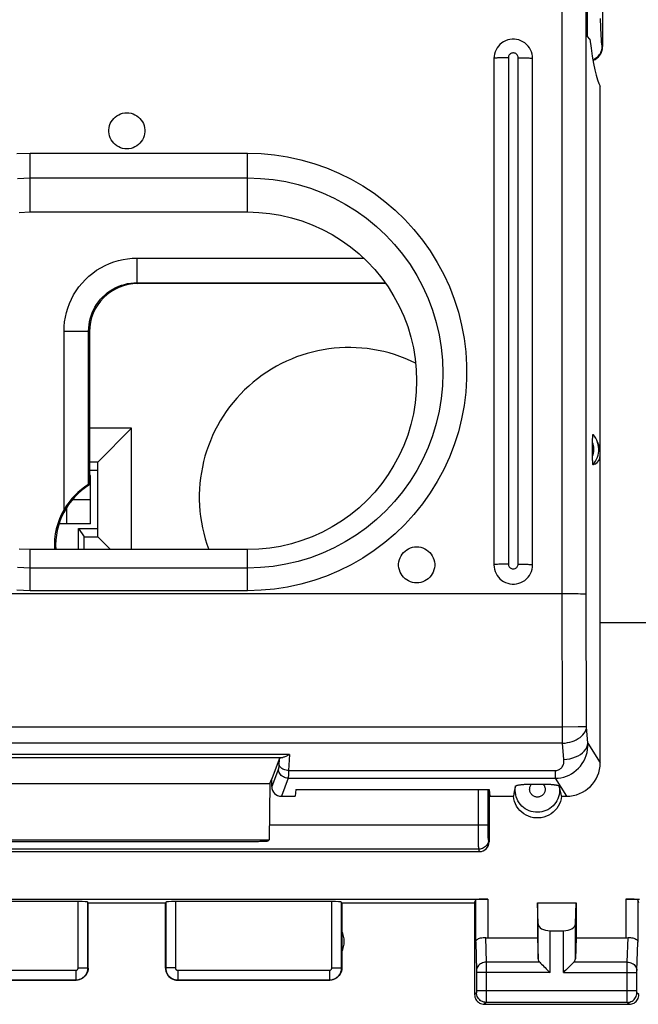
# Model space of a CAD drawing. Units: millimetres. Extents: x -11.2 to 66.2, y -24.5 to 46.4.
# Drawn here: x -2.2 to 10.6, y -24.5 to -4.1 of the extents above; entities that cross this region are included whole.
import ezdxf

# ---------------------------------------------------------------- set-up
doc = ezdxf.new("R2010")
doc.units = ezdxf.units.MM
doc.header["$LTSCALE"] = 16.335
doc.layers.get('0').update_dxf_attribs({"linetype": 'CONTINUOUS'})
for name, color, linetype in [('ASSI', 7, 'CONTINUOUS'), ('DRAFT', 7, 'CONTINUOUS'), ('RACCORDO', 7, 'CONTINUOUS'), ('SMUSSO', 7, 'CONTINUOUS'), ('SUPERFICI', 7, 'CONTINUOUS')]:
    doc.layers.add(name, color=color, linetype=linetype)
doc.styles.get("Standard").update_dxf_attribs({"font": 'txt', "width": 0.8})
doc.dimstyles.new('DIMSTYLE_1', dxfattribs={"dimtxt": 3, "dimasz": 3, "dimexe": 1.5, "dimexo": 0.5, "dimgap": 0.75, "dimtad": 1, "dimtxsty": 'STANDARD', "dimblk": '_FILLED', "dimblk1": '_FILLED', "dimblk2": '_FILLED', "dimcen": 0.09, "dimazin": 2, "dimtfac": 1, "dimtofl": 0, "dimtmove": 0, "dimatfit": 3, "dimldrblk": '_FILLED', "dimfxl": 1, "dimtolj": 1, "dimarcsym": 0})

# ---------------------------------------------------------------- blocks, each defined once
blk = doc.blocks.new('_FILLED')
at = {"color": 0, "linetype": 'BYBLOCK'}
blk.add_solid([(0, 0), (-1, 0.3167), (-1, -0.3167)], dxfattribs=at)
blk = doc.blocks.new('*D3')
at = {"color": 7, "linetype": 'CONTINUOUS'}
for p, q in [((10.9, 24.5), (21.5, 24.5)), ((20, 24.5), (20, 0)), ((20, -24.5), (20, 0)), ((10.9, -24.5), (21.5, -24.5))]:
    blk.add_line(p, q, dxfattribs=at)
at = {"color": 7, "linetype": 'CONTINUOUS', "xscale": 3, "yscale": 3, "zscale": 3}
for p, rotation in [((20, 24.5), 90), ((20, -24.5), 270)]:
    blk.add_blockref('_FILLED', p, dxfattribs=dict(at, rotation=rotation))

msp = doc.modelspace()

# ---------------------------------------------------------------- linework, layer by layer
at = {"color": 7, "linetype": 'CONTINUOUS'}
for p, q in [((7.6, -4.915), (7.6, -15.4)), ((8.4, -15.4), (8.4, -4.915)), ((-0.75, -13.55), (-0.774, -13.55)), ((-0.75, -14.55), (-0.75, -13.55)), ((-1.126, -14.05), (-0.75, -14.05)), ((-0.75, -14.55), (-1.402, -14.55)), ((7.5, -20.053), (7.5, -21.137)), ((-2.726, -21.126), (2.726, -21.126)), ((2.947, -21.095), (2.926, -21.116)), ((-7.3, -21.337), (7.3, -21.337))]:
    msp.add_line(p, q, dxfattribs=at)
at = {"color": 250, "linetype": 'CONTINUOUS'}
for p, q in [((7.9, -4.899), (7.9, -15.385)), ((8.1, -15.385), (8.1, -4.899)), ((-1.25, -14.22), (-1.25, -14.55)), ((9.021, -18.758), (9.009, -16)), ((9.519, -18.757), (9.507, -16.011)), ((9.485, -18.757), (9.341, -18.757)), ((9.021, -18.758), (-9.021, -18.758)), ((9.341, -18.757), (9.021, -18.758)), ((9.021, -19.094), (9.021, -18.758)), ((9.547, -19.093), (9.519, -18.757)), ((9.021, -19.094), (-9.021, -19.094)), ((9.049, -19.43), (9.021, -19.094)), ((9.547, -19.093), (9.8, -19.497)), ((8.869, -19.66), (8.869, -19.713)), ((8.869, -19.713), (8.869, -19.82)), ((8.869, -19.82), (9.103, -20.193)), ((7.279, -20.841), (7.279, -20.053)), ((7.479, -20.822), (7.479, -20.053)), ((7.479, -20.792), (2.951, -20.792)), ((7.5, -21.137), (7.486, -21.091)), ((7.286, -21.29), (-7.286, -21.29)), ((7.3, -21.337), (7.286, -21.29))]:
    msp.add_line(p, q, dxfattribs=at)
at = {"color": 7, "linetype": 'CONTINUOUS'}
for points in [[(8.4, -4.915), (8.397, -4.868), (8.389, -4.823), (8.376, -4.778), (8.357, -4.735), (8.334, -4.695), (8.306, -4.658), (8.274, -4.624), (8.239, -4.594), (8.2, -4.568), (8.158, -4.548), (8.115, -4.532), (8.069, -4.521), (8.023, -4.516), (7.977, -4.516), (7.93, -4.521), (7.885, -4.532), (7.841, -4.548), (7.8, -4.569), (7.761, -4.594), (7.725, -4.624), (7.694, -4.658), (7.666, -4.695), (7.643, -4.735), (7.624, -4.778), (7.611, -4.823), (7.603, -4.868), (7.6, -4.915)], [(0, -6.786), (-0.044, -6.784), (-0.087, -6.776), (-0.128, -6.764), (-0.168, -6.747), (-0.206, -6.725), (-0.241, -6.699), (-0.272, -6.669), (-0.3, -6.636), (-0.324, -6.6), (-0.343, -6.561), (-0.358, -6.52), (-0.368, -6.478), (-0.373, -6.435), (-0.373, -6.391), (-0.368, -6.348), (-0.358, -6.306), (-0.343, -6.265), (-0.324, -6.226), (-0.3, -6.19), (-0.272, -6.156), (-0.241, -6.127), (-0.206, -6.101), (-0.168, -6.079), (-0.128, -6.062), (-0.087, -6.049), (-0.044, -6.042), (0, -6.039)], [(0, -6.039), (0.044, -6.042), (0.087, -6.049), (0.128, -6.062), (0.168, -6.079), (0.206, -6.101), (0.241, -6.127), (0.272, -6.156), (0.3, -6.19), (0.324, -6.226), (0.343, -6.265), (0.358, -6.306), (0.368, -6.348), (0.373, -6.391), (0.373, -6.435), (0.368, -6.478), (0.358, -6.52), (0.343, -6.561), (0.324, -6.6), (0.3, -6.636), (0.272, -6.669), (0.241, -6.699), (0.206, -6.725), (0.168, -6.747), (0.128, -6.764), (0.087, -6.776), (0.044, -6.784), (0, -6.786)], [(6, -15.774), (5.956, -15.771), (5.913, -15.764), (5.872, -15.752), (5.832, -15.734), (5.794, -15.712), (5.759, -15.687), (5.728, -15.657), (5.7, -15.623), (5.676, -15.587), (5.657, -15.549), (5.642, -15.507), (5.632, -15.465), (5.627, -15.422), (5.627, -15.378), (5.632, -15.336), (5.642, -15.293), (5.657, -15.252), (5.676, -15.214), (5.7, -15.178), (5.728, -15.144), (5.759, -15.114), (5.794, -15.088), (5.832, -15.067), (5.872, -15.049), (5.913, -15.037), (5.956, -15.03), (6, -15.027)], [(6, -15.027), (6.044, -15.03), (6.087, -15.037), (6.128, -15.049), (6.168, -15.067), (6.206, -15.088), (6.241, -15.114), (6.272, -15.144), (6.3, -15.178), (6.324, -15.214), (6.343, -15.252), (6.358, -15.293), (6.368, -15.336), (6.373, -15.378), (6.373, -15.422), (6.368, -15.465), (6.358, -15.507), (6.343, -15.549), (6.324, -15.587), (6.3, -15.623), (6.272, -15.657), (6.241, -15.687), (6.206, -15.712), (6.168, -15.734), (6.128, -15.752), (6.087, -15.764), (6.044, -15.771), (6, -15.774)], [(7.6, -15.4), (7.603, -15.448), (7.611, -15.493), (7.624, -15.537), (7.643, -15.579), (7.666, -15.62), (7.694, -15.657), (7.725, -15.691), (7.761, -15.721), (7.8, -15.746), (7.841, -15.767), (7.886, -15.783), (7.931, -15.794), (7.977, -15.799), (8.023, -15.799), (8.069, -15.794), (8.114, -15.783), (8.159, -15.767), (8.2, -15.746), (8.239, -15.721), (8.275, -15.691), (8.306, -15.657), (8.334, -15.62), (8.357, -15.579), (8.376, -15.537), (8.389, -15.493), (8.397, -15.448), (8.4, -15.4)], [(2.726, -21.126), (2.752, -21.125), (2.777, -21.125), (2.8, -21.125), (2.823, -21.124), (2.845, -21.124), (2.864, -21.123), (2.881, -21.122), (2.896, -21.121), (2.908, -21.119), (2.917, -21.118), (2.923, -21.117), (2.926, -21.116)]]:
    msp.add_lwpolyline(points, dxfattribs=at)
at = {"color": 250, "linetype": 'CONTINUOUS'}
for points in [[(8.1, -4.899), (8.099, -4.884), (8.096, -4.87), (8.09, -4.856), (8.083, -4.843), (8.073, -4.831), (8.063, -4.821), (8.05, -4.813), (8.037, -4.806), (8.022, -4.802), (8.008, -4.8), (7.992, -4.8), (7.978, -4.802), (7.963, -4.806), (7.95, -4.813), (7.937, -4.821), (7.927, -4.831), (7.917, -4.843), (7.91, -4.856), (7.904, -4.87), (7.901, -4.884), (7.9, -4.899)], [(7.9, -4.899), (7.869, -4.899), (7.838, -4.899), (7.807, -4.9), (7.778, -4.9), (7.75, -4.901), (7.724, -4.902), (7.699, -4.903), (7.677, -4.904), (7.657, -4.906), (7.64, -4.907), (7.626, -4.908), (7.615, -4.91), (7.607, -4.912), (7.602, -4.913), (7.6, -4.915)], [(8.1, -4.899), (8.131, -4.899), (8.162, -4.899), (8.193, -4.9), (8.222, -4.9), (8.25, -4.901), (8.276, -4.902), (8.301, -4.903), (8.323, -4.904), (8.343, -4.906), (8.36, -4.907), (8.374, -4.908), (8.385, -4.91), (8.393, -4.912), (8.398, -4.913), (8.4, -4.915)], [(7.9, -15.385), (7.869, -15.385), (7.838, -15.385), (7.807, -15.385), (7.778, -15.386), (7.75, -15.387), (7.724, -15.388), (7.699, -15.389), (7.677, -15.39), (7.657, -15.391), (7.64, -15.393), (7.626, -15.394), (7.615, -15.396), (7.607, -15.397), (7.602, -15.399), (7.6, -15.4)], [(7.9, -15.385), (7.901, -15.4), (7.904, -15.414), (7.91, -15.428), (7.917, -15.44), (7.927, -15.452), (7.937, -15.463), (7.95, -15.471), (7.963, -15.478), (7.978, -15.482), (7.992, -15.484), (8.008, -15.484), (8.022, -15.482), (8.037, -15.478), (8.05, -15.471), (8.063, -15.463), (8.073, -15.452), (8.083, -15.44), (8.09, -15.428), (8.096, -15.414), (8.099, -15.4), (8.1, -15.385)], [(8.1, -15.385), (8.131, -15.385), (8.162, -15.385), (8.193, -15.385), (8.222, -15.386), (8.25, -15.387), (8.276, -15.388), (8.301, -15.389), (8.323, -15.39), (8.343, -15.391), (8.36, -15.393), (8.374, -15.394), (8.385, -15.396), (8.393, -15.397), (8.398, -15.399), (8.4, -15.4)], [(9.519, -18.757), (9.513, -18.757), (9.485, -18.757)], [(9.021, -19.094), (9.072, -19.09), (9.121, -19.082), (9.17, -19.072), (9.217, -19.058), (9.262, -19.041), (9.305, -19.021), (9.345, -18.999), (9.382, -18.974), (9.414, -18.947), (9.443, -18.918), (9.468, -18.888), (9.488, -18.856), (9.503, -18.823), (9.514, -18.79), (9.519, -18.757)], [(8.869, -19.82), (8.928, -19.817), (8.986, -19.809), (9.044, -19.796), (9.1, -19.777), (9.155, -19.754), (9.207, -19.725), (9.257, -19.692), (9.304, -19.655), (9.349, -19.613), (9.389, -19.566), (9.426, -19.516), (9.458, -19.463), (9.486, -19.406), (9.509, -19.347), (9.527, -19.286), (9.539, -19.223), (9.546, -19.158), (9.547, -19.093)], [(9.049, -19.43), (9.112, -19.425), (9.174, -19.414), (9.233, -19.398), (9.29, -19.378), (9.343, -19.353), (9.391, -19.324), (9.434, -19.291), (9.471, -19.255), (9.501, -19.217), (9.524, -19.177), (9.54, -19.135), (9.547, -19.093)], [(8.869, -19.66), (8.886, -19.659), (8.903, -19.656), (8.919, -19.652), (8.934, -19.647), (8.95, -19.639), (8.964, -19.63), (8.978, -19.62), (8.991, -19.608), (9.003, -19.595), (9.013, -19.58), (9.023, -19.564), (9.031, -19.547), (9.038, -19.529), (9.044, -19.511), (9.047, -19.491), (9.05, -19.471), (9.05, -19.451), (9.049, -19.43)], [(7.286, -21.29), (7.285, -21.283), (7.285, -21.272), (7.284, -21.255), (7.283, -21.235), (7.283, -21.21), (7.282, -21.18), (7.281, -21.147), (7.281, -21.111), (7.28, -21.071), (7.28, -21.029), (7.28, -20.985), (7.279, -20.938), (7.279, -20.89), (7.279, -20.841)], [(7.486, -21.091), (7.485, -21.087), (7.485, -21.08), (7.484, -21.07), (7.483, -21.058), (7.482, -21.042), (7.482, -21.025), (7.481, -21.005), (7.481, -20.983), (7.48, -20.959), (7.48, -20.934), (7.48, -20.907), (7.479, -20.879), (7.479, -20.851), (7.479, -20.822)], [(7.486, -21.091), (7.484, -21.117), (7.479, -21.142), (7.471, -21.167), (7.459, -21.19), (7.445, -21.212), (7.427, -21.231), (7.408, -21.249), (7.386, -21.263), (7.363, -21.275), (7.338, -21.283), (7.312, -21.288), (7.286, -21.29)]]:
    msp.add_lwpolyline(points, dxfattribs=at)
at = {"color": 7, "linetype": 'CONTINUOUS'}
msp.add_ellipse((7.3, -21.137), major_axis=(-0.058, 0.192), ratio=0.995856, start_param=-3.431274, end_param=-1.862759, dxfattribs=at)
at = {"layer": 'ASSI', "color": 7, "linetype": 'CONTINUOUS'}
for p, q in [((-7.472, -22.321), (7.472, -22.321)), ((-1.005, -22.374), (-4.245, -22.374)), ((-0.8, -22.4), (-0.805, -22.384)), ((-0.8, -22.4), (0.8, -22.4)), ((-0.8, -23.75), (-0.8, -22.4)), ((0.8, -23.75), (0.8, -22.4)), ((4.245, -22.374), (1.005, -22.374)), ((4.45, -22.4), (7.2, -22.4)), ((4.45, -22.4), (4.45, -23.75)), ((7.2, -22.4), (7.222, -22.334)), ((7.2, -22.4), (7.2, -24.3)), ((8.5, -22.4), (9.3, -22.4)), ((8.513, -22.836), (8.5, -22.4)), ((8.5, -22.4), (8.5, -23.123)), ((9.287, -22.836), (9.3, -22.4)), ((9.3, -22.4), (9.3, -23.123)), ((10.328, -22.321), (10.611, -22.321)), ((10.6, -22.4), (10.578, -22.334)), ((8.763, -22.977), (9.037, -22.977)), ((7.472, -23.123), (8.5, -23.123)), ((8.5, -23.123), (8.513, -23.558)), ((9.3, -23.123), (9.287, -23.558)), ((9.3, -23.123), (10.328, -23.123)), ((-4.2, -24), (-1.05, -24)), ((1.05, -24), (4.2, -24)), ((7.4, -24.5), (10.4, -24.5))]:
    msp.add_line(p, q, dxfattribs=at)
at = {"layer": 'ASSI', "color": 250, "linetype": 'CONTINUOUS'}
for p, q in [((-1.005, -23.745), (-1.005, -22.374)), ((-0.805, -23.745), (-0.805, -22.384)), ((0.805, -22.384), (0.805, -23.745)), ((1.005, -22.374), (1.005, -23.745)), ((4.245, -23.745), (4.245, -22.374)), ((4.445, -23.745), (4.445, -22.384)), ((7.222, -23.21), (7.222, -22.334)), ((7.472, -22.321), (7.472, -23.123)), ((10.328, -22.321), (10.328, -23.123)), ((10.578, -22.334), (10.578, -23.21)), ((8.513, -23.558), (8.513, -22.836)), ((8.763, -23.844), (8.763, -22.977)), ((9.037, -23.844), (9.037, -22.977)), ((9.287, -23.558), (9.287, -22.836)), ((7.222, -23.21), (7.24, -23.802)), ((7.424, -23.12), (7.44, -23.628)), ((10.36, -23.628), (10.376, -23.12)), ((10.56, -23.803), (10.578, -23.21)), ((8.547, -23.628), (7.44, -23.628)), ((7.44, -23.628), (7.44, -23.678)), ((10.36, -23.628), (9.253, -23.628)), ((10.36, -23.676), (10.36, -23.628)), ((-4.195, -23.795), (-1.055, -23.795)), ((-1.055, -23.795), (-1.055, -23.995)), ((-1.005, -23.745), (-0.805, -23.745)), ((-0.8, -23.75), (-0.805, -23.745)), ((1.005, -23.745), (0.805, -23.745)), ((1.055, -23.795), (4.195, -23.795)), ((1.055, -23.795), (1.055, -23.995)), ((4.195, -23.795), (4.195, -23.995)), ((4.245, -23.745), (4.445, -23.745)), ((4.45, -23.75), (4.445, -23.745)), ((7.24, -23.802), (7.24, -23.805)), ((7.24, -23.805), (7.24, -23.811)), ((7.24, -23.811), (7.24, -23.818)), ((7.24, -23.818), (7.24, -23.829)), ((7.24, -23.829), (7.24, -23.841)), ((7.24, -23.841), (7.24, -24.211)), ((8.763, -23.844), (7.24, -23.844)), ((7.44, -23.678), (7.44, -23.753)), ((7.44, -23.753), (7.44, -23.844)), ((7.44, -23.844), (7.44, -24.3)), ((9.037, -23.844), (10.56, -23.844)), ((10.36, -23.752), (10.36, -23.676)), ((10.36, -24.211), (10.36, -23.752)), ((10.56, -23.806), (10.56, -23.803)), ((10.56, -23.813), (10.56, -23.806)), ((10.56, -23.821), (10.56, -23.813)), ((10.56, -23.831), (10.56, -23.821)), ((10.56, -23.844), (10.56, -23.831)), ((10.56, -24.22), (10.56, -23.844)), ((-4.195, -23.995), (-1.055, -23.995)), ((-1.05, -24), (-1.055, -23.995)), ((1.055, -23.995), (1.05, -24)), ((1.055, -23.995), (4.195, -23.995)), ((4.2, -24), (4.195, -23.995)), ((7.239, -24.261), (7.2, -24.3)), ((7.24, -24.211), (10.56, -24.211)), ((7.24, -24.211), (7.24, -24.223)), ((7.24, -24.223), (7.24, -24.234)), ((7.24, -24.234), (7.24, -24.239)), ((7.24, -24.239), (7.24, -24.246)), ((7.24, -24.246), (7.24, -24.25)), ((10.36, -24.298), (10.36, -24.211)), ((10.56, -24.231), (10.56, -24.22)), ((10.56, -24.241), (10.56, -24.231)), ((10.56, -24.248), (10.56, -24.241)), ((10.56, -24.251), (10.56, -24.248)), ((10.56, -24.255), (10.56, -24.251)), ((10.6, -24.3), (10.561, -24.261)), ((7.439, -24.461), (7.4, -24.5)), ((10.361, -24.461), (7.439, -24.461)), ((7.44, -24.386), (7.44, -24.431)), ((7.44, -24.431), (7.44, -24.448)), ((10.36, -24.375), (10.36, -24.298)), ((10.36, -24.43), (10.36, -24.375)), ((10.36, -24.451), (10.36, -24.43)), ((10.361, -24.457), (10.36, -24.451)), ((10.4, -24.5), (10.361, -24.461))]:
    msp.add_line(p, q, dxfattribs=at)
at = {"layer": 'ASSI', "color": 7, "linetype": 'CONTINUOUS'}
for points in [[(7.222, -23.21), (7.224, -23.197), (7.23, -23.184), (7.238, -23.171), (7.25, -23.16), (7.265, -23.149), (7.283, -23.139), (7.303, -23.131), (7.325, -23.125), (7.349, -23.121), (7.374, -23.119), (7.399, -23.118), (7.424, -23.12)], [(10.376, -23.12), (10.401, -23.118), (10.426, -23.119), (10.451, -23.121), (10.475, -23.125), (10.497, -23.131), (10.517, -23.139), (10.535, -23.149), (10.55, -23.16), (10.562, -23.171), (10.57, -23.184), (10.576, -23.197), (10.578, -23.21)], [(8.547, -23.628), (8.566, -23.646), (8.587, -23.667), (8.609, -23.69), (8.633, -23.714), (8.658, -23.739), (8.684, -23.765), (8.71, -23.791), (8.736, -23.818), (8.763, -23.844)], [(9.253, -23.628), (9.235, -23.647), (9.214, -23.668), (9.191, -23.69), (9.167, -23.714), (9.142, -23.739), (9.116, -23.765), (9.09, -23.791), (9.063, -23.817), (9.037, -23.844)], [(-0.8, -23.75), (-0.802, -23.783), (-0.809, -23.815), (-0.819, -23.846), (-0.833, -23.875), (-0.852, -23.902), (-0.873, -23.927), (-0.898, -23.948), (-0.925, -23.967), (-0.954, -23.981), (-0.985, -23.991), (-1.017, -23.998), (-1.05, -24)], [(0.8, -23.75), (0.802, -23.783), (0.809, -23.815), (0.819, -23.846), (0.833, -23.875), (0.852, -23.902), (0.873, -23.927), (0.898, -23.948), (0.925, -23.967), (0.954, -23.981), (0.985, -23.991), (1.017, -23.998), (1.05, -24)], [(4.45, -23.75), (4.448, -23.783), (4.441, -23.815), (4.431, -23.846), (4.417, -23.875), (4.398, -23.902), (4.377, -23.927), (4.352, -23.948), (4.325, -23.967), (4.296, -23.981), (4.265, -23.991), (4.233, -23.998), (4.2, -24)], [(7.2, -24.3), (7.202, -24.326), (7.207, -24.352), (7.215, -24.377), (7.227, -24.4), (7.241, -24.422), (7.259, -24.441), (7.278, -24.459), (7.3, -24.473), (7.323, -24.485), (7.348, -24.493), (7.374, -24.498), (7.4, -24.5)], [(10.4, -24.5), (10.426, -24.498), (10.452, -24.493), (10.477, -24.485), (10.5, -24.473), (10.522, -24.459), (10.541, -24.441), (10.559, -24.422), (10.573, -24.4), (10.585, -24.377), (10.593, -24.352), (10.598, -24.326), (10.6, -24.3)]]:
    msp.add_lwpolyline(points, dxfattribs=at)
at = {"layer": 'ASSI', "color": 250, "linetype": 'CONTINUOUS'}
for points in [[(7.44, -23.628), (7.414, -23.629), (7.388, -23.634), (7.364, -23.641), (7.34, -23.652), (7.319, -23.664), (7.299, -23.679), (7.282, -23.696), (7.267, -23.715), (7.255, -23.735), (7.247, -23.756), (7.242, -23.779), (7.24, -23.801)], [(10.36, -23.628), (10.386, -23.629), (10.412, -23.634), (10.436, -23.641), (10.46, -23.652), (10.481, -23.664), (10.501, -23.679), (10.518, -23.696), (10.533, -23.715), (10.545, -23.735), (10.553, -23.756), (10.558, -23.779), (10.56, -23.801)], [(-1.055, -23.995), (-1.043, -23.994), (-1.031, -23.993), (-1.018, -23.992), (-1.005, -23.99), (-0.991, -23.986), (-0.978, -23.982), (-0.965, -23.978), (-0.951, -23.972), (-0.938, -23.966), (-0.925, -23.958), (-0.913, -23.95), (-0.901, -23.941), (-0.889, -23.932), (-0.878, -23.921), (-0.868, -23.91), (-0.858, -23.898), (-0.849, -23.886), (-0.841, -23.874), (-0.834, -23.86), (-0.827, -23.847), (-0.821, -23.833), (-0.817, -23.819), (-0.812, -23.804), (-0.809, -23.79), (-0.807, -23.775), (-0.806, -23.76), (-0.805, -23.745)], [(-1.055, -23.795), (-1.053, -23.795), (-1.05, -23.795), (-1.048, -23.794), (-1.045, -23.794), (-1.042, -23.793), (-1.04, -23.792), (-1.037, -23.791), (-1.034, -23.79), (-1.032, -23.789), (-1.029, -23.787), (-1.027, -23.786), (-1.024, -23.784), (-1.022, -23.782), (-1.02, -23.78), (-1.018, -23.778), (-1.016, -23.775), (-1.014, -23.773), (-1.012, -23.771), (-1.011, -23.768), (-1.01, -23.765), (-1.008, -23.762), (-1.008, -23.76), (-1.007, -23.757), (-1.006, -23.754), (-1.006, -23.751), (-1.005, -23.748), (-1.005, -23.745)], [(0.805, -23.745), (0.806, -23.758), (0.807, -23.771), (0.808, -23.784), (0.811, -23.798), (0.814, -23.812), (0.819, -23.825), (0.824, -23.839), (0.83, -23.852), (0.836, -23.865), (0.844, -23.878), (0.852, -23.89), (0.861, -23.902), (0.871, -23.914), (0.881, -23.924), (0.892, -23.934), (0.904, -23.944), (0.916, -23.952), (0.928, -23.96), (0.941, -23.967), (0.955, -23.974), (0.968, -23.979), (0.982, -23.984), (0.997, -23.988), (1.011, -23.991), (1.026, -23.993), (1.04, -23.994), (1.055, -23.995)], [(1.005, -23.745), (1.005, -23.747), (1.006, -23.75), (1.006, -23.753), (1.006, -23.755), (1.007, -23.758), (1.008, -23.761), (1.009, -23.764), (1.01, -23.766), (1.011, -23.769), (1.013, -23.771), (1.015, -23.774), (1.016, -23.776), (1.018, -23.779), (1.02, -23.781), (1.023, -23.783), (1.025, -23.785), (1.027, -23.786), (1.03, -23.788), (1.032, -23.789), (1.035, -23.791), (1.038, -23.792), (1.041, -23.793), (1.044, -23.793), (1.046, -23.794), (1.049, -23.794), (1.052, -23.795), (1.055, -23.795)], [(4.195, -23.995), (4.207, -23.994), (4.219, -23.993), (4.232, -23.992), (4.245, -23.99), (4.259, -23.986), (4.272, -23.982), (4.285, -23.978), (4.299, -23.972), (4.312, -23.966), (4.325, -23.958), (4.337, -23.95), (4.349, -23.941), (4.361, -23.932), (4.372, -23.921), (4.382, -23.91), (4.392, -23.898), (4.401, -23.886), (4.409, -23.874), (4.416, -23.86), (4.423, -23.847), (4.429, -23.833), (4.433, -23.819), (4.438, -23.804), (4.441, -23.79), (4.443, -23.775), (4.444, -23.76), (4.445, -23.745)], [(4.195, -23.795), (4.197, -23.795), (4.2, -23.795), (4.202, -23.794), (4.205, -23.794), (4.208, -23.793), (4.21, -23.792), (4.213, -23.791), (4.216, -23.79), (4.218, -23.789), (4.221, -23.787), (4.223, -23.786), (4.226, -23.784), (4.228, -23.782), (4.23, -23.78), (4.232, -23.778), (4.234, -23.775), (4.236, -23.773), (4.238, -23.771), (4.239, -23.768), (4.24, -23.765), (4.242, -23.762), (4.242, -23.76), (4.243, -23.757), (4.244, -23.754), (4.244, -23.751), (4.245, -23.748), (4.245, -23.745)], [(7.24, -24.25), (7.24, -24.253), (7.24, -24.255), (7.24, -24.256), (7.24, -24.257), (7.24, -24.258), (7.24, -24.259), (7.24, -24.26), (7.239, -24.26), (7.239, -24.261), (7.239, -24.261)], [(7.439, -24.461), (7.413, -24.459), (7.388, -24.454), (7.363, -24.445), (7.339, -24.434), (7.318, -24.419), (7.298, -24.402), (7.281, -24.382), (7.266, -24.361), (7.255, -24.337), (7.246, -24.312), (7.241, -24.287), (7.239, -24.261)], [(10.361, -24.461), (10.387, -24.459), (10.412, -24.454), (10.437, -24.445), (10.461, -24.434), (10.482, -24.419), (10.502, -24.402), (10.519, -24.382), (10.534, -24.361), (10.545, -24.337), (10.554, -24.312), (10.559, -24.287), (10.561, -24.261)], [(10.561, -24.261), (10.561, -24.261), (10.561, -24.26), (10.561, -24.26), (10.56, -24.259), (10.56, -24.259), (10.56, -24.258), (10.56, -24.257), (10.56, -24.256), (10.56, -24.255)], [(7.44, -24.448), (7.439, -24.456), (7.439, -24.458), (7.439, -24.46), (7.439, -24.461)], [(7.44, -24.3), (7.44, -24.375), (7.44, -24.386)], [(10.361, -24.461), (10.361, -24.46), (10.361, -24.459), (10.361, -24.457)]]:
    msp.add_lwpolyline(points, dxfattribs=at)
at = {"layer": 'ASSI', "color": 7, "linetype": 'CONTINUOUS'}
msp.add_arc((4, -23.2), 0.5, 334.1581, 25.8419, dxfattribs=at)
for centre, major_axis, ratio, start_param, end_param in [((-1.005, -22.384), (0.2, 0), 0.052408, 0.017453, 1.570796), ((1.005, -22.384), (0.2, 0), 0.052408, 1.570796, 3.124139), ((4.245, -22.384), (0.2, 0), 0.052408, 0.017453, 1.570796), ((7.472, -22.334), (0.25, 0), 0.052408, 1.570796, 3.124139), ((10.328, -22.334), (0.25, 0), 0.052408, 0.017453, 1.570796), ((8.763, -22.833), (0.25, 0), 0.57735, -3.124139, -1.570796), ((9.037, -22.833), (0.25, 0), 0.57735, -1.570796, -0.017453), ((7.472, -22.978), (0.25, 0), 0.57735, -1.761831, -1.570796), ((10.328, -22.978), (0.25, 0), 0.57735, -1.570796, -1.379762), ((8.763, -23.556), (0.25, 0), 0.57735, -3.124139, -2.617994), ((9.037, -23.556), (0.25, 0), 0.57735, -0.523599, -0.017453)]:
    msp.add_ellipse(centre, major_axis=major_axis, ratio=ratio, start_param=start_param, end_param=end_param, dxfattribs=at)
at = {"layer": 'DRAFT', "color": 7, "linetype": 'CONTINUOUS'}
for p, q in [((9.538, -4.457), (9.538, -3.766)), ((9.587, -4.516), (9.538, -4.457)), ((9.8, -13.103), (9.8, -5.49)), ((-2, -8.094), (2.5, -8.094)), ((9.743, -12.857), (9.765, -12.918)), ((2.5, -15.084), (-2, -15.084)), ((11.111, -16.6), (9.8, -16.6)), ((-2.963, -19.93), (2.963, -19.93)), ((2.963, -19.93), (2.947, -21.095)), ((2.963, -19.93), (3, -19.832)), ((3.5, -20.053), (3.483, -20.193)), ((3.5, -20.053), (7.5, -20.053)), ((7.5, -20.053), (7.517, -20.193)), ((7.517, -20.193), (8.003, -20.193)), ((-2.947, -21.095), (2.947, -21.095))]:
    msp.add_line(p, q, dxfattribs=at)
for points in [[(2.5, -8.094), (2.731, -8.102), (2.958, -8.124), (3.183, -8.161), (3.406, -8.213), (3.625, -8.28), (3.839, -8.36), (4.048, -8.454), (4.25, -8.562), (4.444, -8.683), (4.63, -8.816), (4.808, -8.962), (4.975, -9.118), (5.131, -9.284), (5.277, -9.462), (5.41, -9.647), (5.531, -9.841), (5.639, -10.044), (5.734, -10.252), (5.814, -10.465), (5.881, -10.685), (5.933, -10.907), (5.97, -11.133), (5.992, -11.361), (6, -11.589), (5.992, -11.817), (5.97, -12.046), (5.933, -12.271), (5.881, -12.493), (5.814, -12.713), (5.734, -12.927), (5.639, -13.135), (5.531, -13.337), (5.41, -13.531), (5.277, -13.716), (5.131, -13.894), (4.975, -14.061), (4.808, -14.217), (4.63, -14.362), (4.444, -14.495), (4.25, -14.616), (4.048, -14.724), (3.839, -14.818), (3.625, -14.899), (3.406, -14.965), (3.183, -15.017), (2.958, -15.054), (2.731, -15.077), (2.5, -15.084)], [(8.997, -20.193), (8.989, -20.248), (8.975, -20.3), (8.955, -20.35), (8.93, -20.398), (8.899, -20.444), (8.864, -20.485), (8.825, -20.522), (8.782, -20.555), (8.736, -20.583), (8.686, -20.606), (8.634, -20.624), (8.581, -20.636), (8.527, -20.642), (8.473, -20.642), (8.419, -20.636), (8.366, -20.624), (8.314, -20.606), (8.264, -20.583), (8.218, -20.555), (8.175, -20.522), (8.136, -20.485), (8.101, -20.444), (8.07, -20.398), (8.045, -20.35), (8.025, -20.3), (8.011, -20.248), (8.003, -20.193)]]:
    msp.add_lwpolyline(points, dxfattribs=at)
msp.add_arc((0, -15), 1.474, 121.6711, 183.2821, dxfattribs=at)
msp.add_ellipse((9.844, -0.147), major_axis=(-0.025, 5.4), ratio=0.087367, start_param=-3.77014, end_param=-3.287081, dxfattribs=at)
at = {"layer": 'RACCORDO', "color": 7, "linetype": 'CONTINUOUS'}
for p, q in [((9.846, -1.777), (9.85, -4.67)), ((5.359, -9.576), (0.226, -9.576)), ((-0.774, -10.576), (-0.774, -13.746)), ((9.643, -13.168), (9.643, -12.868)), ((9.8, -19.497), (9.8, -13.103)), ((3.154, -19.421), (3, -19.832)), ((3, -19.993), (3, -19.832)), ((8.364, -19.942), (8.619, -19.942)), ((3.199, -20.193), (3.483, -20.193)), ((8.997, -20.193), (9.103, -20.193))]:
    msp.add_line(p, q, dxfattribs=at)
at = {"layer": 'RACCORDO', "color": 250, "linetype": 'CONTINUOUS'}
for p, q in [((9.009, -16), (9.009, -3.766)), ((9.507, -16.011), (9.507, -3.766)), ((9.85, -4.67), (9.843, -4.659)), ((-2, -6.875), (2.5, -6.875)), ((-2, -8.094), (-2, -6.875)), ((2.5, -8.094), (2.5, -6.875)), ((-2, -7.389), (2.5, -7.389)), ((-2, -15.936), (-2, -15.084)), ((2.5, -15.936), (2.5, -15.084)), ((2.5, -15.466), (-2, -15.466)), ((2.5, -15.936), (-2, -15.936)), ((3.366, -19.325), (-3.366, -19.325)), ((3.366, -19.325), (3.349, -19.66)), ((-3.232, -19.389), (3.232, -19.389)), ((3.139, -19.622), (3, -19.993)), ((3.349, -19.66), (8.869, -19.66)), ((3.339, -19.82), (3.199, -20.193)), ((3.339, -19.82), (8.869, -19.82))]:
    msp.add_line(p, q, dxfattribs=at)
for points in [[(9.843, -4.659), (9.841, -4.655), (9.839, -4.647), (9.837, -4.636), (9.835, -4.622), (9.833, -4.605), (9.83, -4.583), (9.828, -4.559), (9.826, -4.53), (9.824, -4.498), (9.822, -4.461), (9.819, -4.421), (9.817, -4.376), (9.815, -4.326), (9.813, -4.272), (9.81, -4.214), (9.808, -4.152), (9.806, -4.085)], [(9.649, -4.939), (9.658, -4.936), (9.693, -4.919), (9.726, -4.897), (9.755, -4.871), (9.781, -4.842), (9.803, -4.809), (9.82, -4.774), (9.833, -4.737), (9.841, -4.698), (9.843, -4.659)], [(-2.279, -6.884), (-2, -6.875)], [(2.5, -6.875), (2.779, -6.884), (3.055, -6.909), (3.329, -6.952), (3.601, -7.011), (3.871, -7.088), (4.135, -7.18), (4.392, -7.288), (4.643, -7.413), (4.885, -7.552), (5.118, -7.706), (5.342, -7.875), (5.554, -8.056), (5.755, -8.25), (5.944, -8.457), (6.119, -8.674), (6.28, -8.901), (6.428, -9.139), (6.56, -9.385), (6.677, -9.638), (6.778, -9.899), (6.863, -10.165), (6.931, -10.436), (6.983, -10.711), (7.017, -10.988), (7.034, -11.266), (7.034, -11.546), (7.017, -11.824), (6.983, -12.101), (6.931, -12.376), (6.863, -12.647), (6.778, -12.912), (6.677, -13.173), (6.56, -13.427), (6.428, -13.672), (6.28, -13.91), (6.119, -14.138), (5.944, -14.355), (5.755, -14.562), (5.554, -14.756), (5.342, -14.937), (5.118, -15.106), (4.885, -15.26), (4.643, -15.399), (4.392, -15.523), (4.135, -15.632), (3.871, -15.724), (3.601, -15.801), (3.329, -15.86), (3.055, -15.902), (2.779, -15.928), (2.5, -15.936)], [(-2.265, -7.397), (-2, -7.389)], [(2.5, -7.389), (2.765, -7.397), (3.028, -7.423), (3.289, -7.466), (3.547, -7.526), (3.8, -7.603), (4.048, -7.696), (4.289, -7.805), (4.522, -7.93), (4.747, -8.069), (4.962, -8.223), (5.167, -8.391), (5.36, -8.572), (5.541, -8.765), (5.709, -8.969), (5.863, -9.184), (6.002, -9.408), (6.127, -9.641), (6.236, -9.882), (6.33, -10.129), (6.406, -10.382), (6.467, -10.64), (6.51, -10.9), (6.536, -11.163), (6.544, -11.428), (6.536, -11.692), (6.51, -11.955), (6.467, -12.215), (6.406, -12.473), (6.33, -12.726), (6.236, -12.973), (6.127, -13.214), (6.002, -13.447), (5.863, -13.671), (5.709, -13.886), (5.541, -14.09), (5.36, -14.283), (5.167, -14.464), (4.962, -14.632), (4.747, -14.786), (4.522, -14.925), (4.289, -15.05), (4.048, -15.159), (3.8, -15.252), (3.547, -15.329), (3.289, -15.389), (3.028, -15.432), (2.765, -15.458), (2.5, -15.466)], [(9.643, -13.149), (9.653, -13.119), (9.661, -13.089), (9.667, -13.058), (9.67, -13.027), (9.67, -12.995), (9.668, -12.963), (9.662, -12.932), (9.654, -12.9), (9.643, -12.868)], [(-2, -15.466), (-2.265, -15.458)], [(-2, -15.936), (-2.279, -15.928)], [(3.154, -19.421), (3.148, -19.542), (3.147, -19.557), (3.146, -19.571), (3.145, -19.584), (3.144, -19.595), (3.143, -19.604), (3.142, -19.612), (3.141, -19.618), (3.139, -19.622)], [(3.349, -19.66), (3.323, -19.658), (3.298, -19.654), (3.274, -19.648), (3.251, -19.64), (3.23, -19.63), (3.21, -19.618), (3.193, -19.605), (3.178, -19.591), (3.166, -19.575), (3.158, -19.559), (3.152, -19.542), (3.149, -19.525)], [(3.339, -19.82), (3.313, -19.818), (3.288, -19.813), (3.263, -19.805), (3.24, -19.793), (3.218, -19.779), (3.198, -19.762), (3.181, -19.742), (3.167, -19.72), (3.155, -19.697), (3.146, -19.673), (3.141, -19.647), (3.139, -19.622)], [(3.349, -19.66), (3.348, -19.687), (3.347, -19.713), (3.346, -19.736), (3.345, -19.757), (3.344, -19.775), (3.343, -19.791), (3.342, -19.804), (3.34, -19.813), (3.339, -19.82)], [(8.376, -20.15), (8.366, -20.138), (8.358, -20.124), (8.352, -20.11), (8.346, -20.095), (8.342, -20.08), (8.34, -20.064), (8.339, -20.048), (8.34, -20.032), (8.343, -20.017), (8.346, -20.003), (8.351, -19.989), (8.357, -19.976), (8.364, -19.963), (8.372, -19.952), (8.381, -19.942)], [(8.619, -19.942), (8.629, -19.953), (8.637, -19.966), (8.644, -19.979), (8.65, -19.993), (8.655, -20.008), (8.659, -20.023), (8.66, -20.038), (8.661, -20.054), (8.659, -20.07), (8.657, -20.085), (8.652, -20.1), (8.647, -20.114), (8.64, -20.128), (8.631, -20.141), (8.622, -20.154), (8.611, -20.165), (8.599, -20.175), (8.586, -20.184), (8.573, -20.192), (8.559, -20.198), (8.544, -20.203), (8.529, -20.207), (8.513, -20.209), (8.498, -20.209), (8.482, -20.208), (8.467, -20.206), (8.452, -20.202), (8.437, -20.196), (8.423, -20.19), (8.41, -20.182), (8.398, -20.172), (8.386, -20.162), (8.376, -20.15)], [(8.043, -20.117), (8.04, -20.072), (8.041, -20.027), (8.047, -19.982)], [(8.953, -19.982), (8.959, -20.027), (8.96, -20.071), (8.958, -20.116), (8.95, -20.16), (8.939, -20.203), (8.924, -20.244), (8.904, -20.285), (8.881, -20.323), (8.854, -20.358), (8.824, -20.391), (8.791, -20.421), (8.755, -20.447), (8.717, -20.47), (8.676, -20.489), (8.634, -20.504), (8.591, -20.515), (8.547, -20.522), (8.503, -20.524), (8.458, -20.522), (8.414, -20.516), (8.371, -20.505), (8.328, -20.491), (8.288, -20.472), (8.249, -20.45), (8.213, -20.424), (8.18, -20.395), (8.149, -20.362), (8.122, -20.327), (8.098, -20.289), (8.078, -20.249), (8.062, -20.206), (8.05, -20.162), (8.043, -20.117)]]:
    msp.add_lwpolyline(points, dxfattribs=at)
at = {"layer": 'RACCORDO', "color": 7, "linetype": 'CONTINUOUS'}
for points in [[(-2.231, -8.102), (-2, -8.094)], [(9.643, -12.868), (9.643, -12.849), (9.643, -12.831), (9.643, -12.814), (9.643, -12.798), (9.643, -12.782), (9.644, -12.767), (9.644, -12.754), (9.645, -12.741), (9.645, -12.73), (9.646, -12.72), (9.647, -12.712), (9.648, -12.706), (9.649, -12.703), (9.65, -12.701), (9.651, -12.701)], [(9.744, -12.858), (9.728, -12.82), (9.707, -12.778), (9.681, -12.738), (9.651, -12.701)], [(9.651, -13.326), (9.679, -13.291), (9.704, -13.254), (9.725, -13.215), (9.742, -13.174), (9.755, -13.132), (9.764, -13.088), (9.769, -13.044), (9.77, -12.999), (9.767, -12.954), (9.758, -12.909), (9.746, -12.864), (9.744, -12.858)], [(9.651, -13.326), (9.65, -13.325), (9.649, -13.322), (9.648, -13.317), (9.647, -13.31), (9.646, -13.301), (9.645, -13.291), (9.645, -13.279), (9.644, -13.265), (9.644, -13.251), (9.643, -13.236), (9.643, -13.22), (9.643, -13.203), (9.643, -13.186), (9.643, -13.168)], [(-2, -15.084), (-2.23, -15.077)], [(9.071, -16), (-9.071, -16), (-9.132, -16), (-9.191, -16), (-9.247, -16.001), (-9.299, -16.001), (-9.347, -16.002), (-9.39, -16.004), (-9.427, -16.005), (-9.458, -16.006), (-9.482, -16.008), (-9.498, -16.009), (-9.507, -16.011)], [(9.507, -16.011), (9.498, -16.009), (9.482, -16.008), (9.458, -16.006), (9.427, -16.005), (9.39, -16.004), (9.347, -16.002), (9.299, -16.001), (9.247, -16.001), (9.191, -16), (9.132, -16), (9.071, -16)], [(3.366, -19.325), (3.35, -19.336), (3.335, -19.345), (3.319, -19.354), (3.304, -19.363), (3.289, -19.37), (3.274, -19.376), (3.26, -19.382), (3.246, -19.386), (3.232, -19.389)], [(8.047, -19.982), (8.049, -19.979), (8.053, -19.976), (8.058, -19.973), (8.065, -19.97), (8.073, -19.967), (8.082, -19.964), (8.092, -19.962), (8.103, -19.96), (8.114, -19.958), (8.126, -19.956), (8.138, -19.954), (8.15, -19.953), (8.162, -19.951), (8.175, -19.95), (8.188, -19.949), (8.203, -19.948), (8.217, -19.946), (8.232, -19.945), (8.248, -19.945), (8.264, -19.944), (8.281, -19.943), (8.297, -19.943), (8.314, -19.942), (8.33, -19.942), (8.347, -19.942), (8.364, -19.942)], [(8.619, -19.942), (8.636, -19.942), (8.653, -19.942), (8.67, -19.942), (8.686, -19.942), (8.703, -19.943), (8.719, -19.943), (8.736, -19.944), (8.752, -19.945), (8.768, -19.945), (8.783, -19.946), (8.798, -19.948), (8.812, -19.949), (8.825, -19.95), (8.838, -19.951), (8.85, -19.953), (8.863, -19.954), (8.874, -19.956), (8.886, -19.958), (8.897, -19.96), (8.908, -19.962), (8.918, -19.964), (8.927, -19.967), (8.935, -19.97), (8.942, -19.973), (8.947, -19.976), (8.951, -19.979), (8.953, -19.982)]]:
    msp.add_lwpolyline(points, dxfattribs=at)
for centre, major_axis, ratio, start_param, end_param in [((9.55, -4.67), (-0.099, 0.284), 0.996546, -3.134786, -1.904343), ((0.226, -10.576), (-0.707, 0.707), 0.999695, -0.785246, 0.785246), ((9.383, -12.853), (-0.339, 0.44), 0.550879, -3.393532, -2.107272), ((3.354, -19.422), (0.2, 0.002), 0.215925, 2.222665, 3.058314), ((9.097, -19.491), (0.541, -0.452), 0.992311, -0.870906, 0.692295), ((3.2, -19.992), (0.125, 0.157), 0.995326, -4.039889, -2.473654), ((8.5, -20.368), (0, 0.851), 0.597531, 1.100589, 1.363867), ((8.5, -20.368), (0, 0.851), 0.597531, -1.363867, -1.100589)]:
    msp.add_ellipse(centre, major_axis=major_axis, ratio=ratio, start_param=start_param, end_param=end_param, dxfattribs=at)
at = {"layer": 'SMUSSO', "color": 7, "linetype": 'CONTINUOUS'}
for p, q in [((0.209, -9.05), (4.903, -9.05)), ((0.209, -9.05), (0.209, -9.559)), ((0.209, -9.559), (5.347, -9.559)), ((-1.3, -10.559), (-0.791, -10.559)), ((-1.3, -14.252), (-1.3, -10.559)), ((-0.791, -13.736), (-0.791, -10.559)), ((-0.774, -13.746), (-0.791, -13.736))]:
    msp.add_line(p, q, dxfattribs=at)
at = {"layer": 'SMUSSO', "color": 250, "linetype": 'CONTINUOUS'}
for p, q in [((0.209, -9.559), (0.226, -9.576)), ((-0.791, -10.559), (-0.774, -10.576))]:
    msp.add_line(p, q, dxfattribs=at)
at = {"layer": 'SMUSSO', "color": 7, "linetype": 'CONTINUOUS'}
for points in [[(-1.3, -10.559), (-1.297, -10.463), (-1.288, -10.367), (-1.272, -10.272), (-1.251, -10.177), (-1.223, -10.082), (-1.188, -9.989), (-1.148, -9.899), (-1.101, -9.81), (-1.049, -9.725), (-0.991, -9.643), (-0.927, -9.565), (-0.858, -9.492), (-0.785, -9.423), (-0.707, -9.359), (-0.625, -9.301), (-0.54, -9.249), (-0.451, -9.202), (-0.36, -9.161), (-0.268, -9.127), (-0.174, -9.099), (-0.079, -9.078), (0.016, -9.062), (0.112, -9.053), (0.209, -9.05)], [(-0.791, -10.559), (-0.789, -10.495), (-0.783, -10.431), (-0.773, -10.368), (-0.759, -10.305), (-0.74, -10.242), (-0.717, -10.181), (-0.69, -10.121), (-0.659, -10.062), (-0.625, -10.006), (-0.586, -9.952), (-0.544, -9.9), (-0.499, -9.852), (-0.45, -9.806), (-0.398, -9.764), (-0.344, -9.725), (-0.288, -9.691), (-0.229, -9.66), (-0.169, -9.633), (-0.108, -9.61), (-0.046, -9.592), (0.017, -9.577), (0.081, -9.567), (0.145, -9.561), (0.209, -9.559)]]:
    msp.add_lwpolyline(points, dxfattribs=at)
msp.add_arc((0, -15), 1.5, 150.0736, 183.224, dxfattribs=at)
msp.add_ellipse((-0.025, -15), major_axis=(1.478, 0), ratio=0.999853, start_param=2.115501, end_param=2.610656, dxfattribs=at)
at = {"layer": 'SUPERFICI', "color": 7, "linetype": 'CONTINUOUS'}
for p, q in [((0.1, -12.571), (-0.774, -12.571)), ((0.1, -12.571), (-0.6, -13.277)), ((0.1, -15.084), (0.1, -12.571)), ((-0.6, -13.277), (-0.774, -13.277)), ((-0.6, -13.45), (-0.774, -13.45)), ((-0.6, -14.823), (-0.6, -13.277)), ((-1, -14.65), (-0.6, -14.65)), ((-1, -14.65), (-0.885, -14.823)), ((-1, -15.084), (-1, -14.65)), ((-0.885, -14.823), (-0.6, -14.823)), ((-0.883, -15.084), (-0.885, -14.823)), ((-0.341, -15.084), (-0.6, -14.823))]:
    msp.add_line(p, q, dxfattribs=at)
msp.add_arc((4.6, -14), 3.1, 63.5873, 200.4733, dxfattribs=at)

# ---------------------------------------------------------------- dimensions: what is measured, and where the dimension line sits
at = {"color": 7, "linetype": 'CONTINUOUS'}
dim = msp.add_linear_dim(base=(20, 24.5), p1=(10.4, -24.5), p2=(10.4, 24.5), angle=90, dimstyle='DIMSTYLE_1', dxfattribs=at)
dim.commit()
dim.dimension.update_dxf_attribs({"geometry": '*D3', "text_midpoint": (20, -2.357), "dimtype": 160})

doc.saveas('drawing.dxf')
